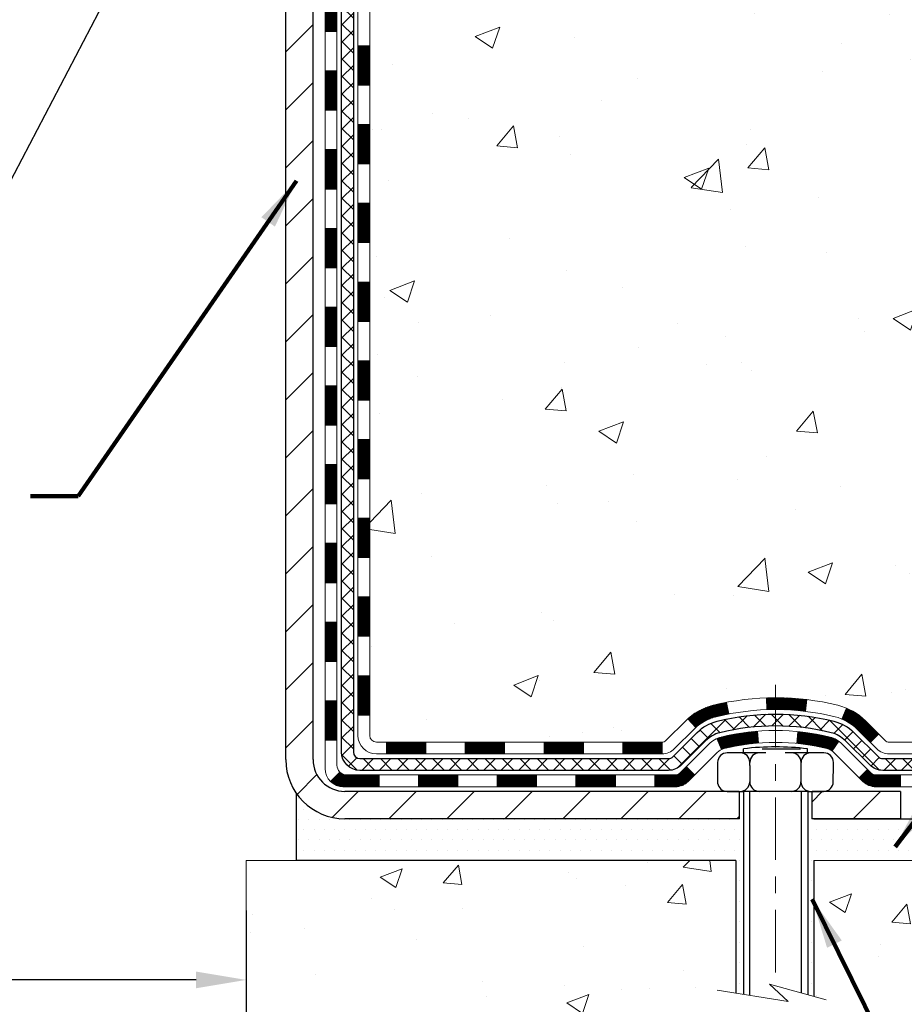
# Model space of a CAD drawing. Extents: x 13 to 3254, y -541 to 1977.
# Drawn here: x 468 to 474, y -527 to -521 of the extents above; entities that cross this region are included whole.
import ezdxf

# ---------------------------------------------------------------- set-up
doc = ezdxf.new("R2010")
doc.units = 0
doc.header["$LTSCALE"] = 5
doc.header["$MEASUREMENT"] = 0
doc.linetypes.add('CENTERX2', pattern=[4, 2.5, -0.5, 0.5, -0.5])
doc.layers.get('DEFPOINTS').update_dxf_attribs({"linetype": 'CONTINUOUS'})
for name, color, linetype, lineweight in [('CENTERLINE - L', 1, 'CENTERX2', 18), ('CONCRETE - H', 130, 'CONTINUOUS', 9), ('CONCRETE - L', 132, 'CONTINUOUS', 13), ('DECK COAT - H', 20, 'CONTINUOUS', 20), ('DECK COAT - L', 22, 'CONTINUOUS', 18), ('DIMS', 50, 'CONTINUOUS', 25), ('MIG FOOT - H', 251, 'CONTINUOUS', 20), ('MIG FOOT - L', 7, 'CONTINUOUS', 30), ('PVC SIDESHEET - H', 170, 'CONTINUOUS', 20), ('PVC SIDESHEET - L', 150, 'CONTINUOUS', 25), ('SCREW - L', 1, 'CONTINUOUS', 25), ('SETTING BED - H', 210, 'CONTINUOUS', 20), ('SETTING BED - L', 212, 'CONTINUOUS', 25), ('TEXT - 4', 241, 'CONTINUOUS', 25)]:
    doc.layers.add(name, color=color, linetype=linetype, lineweight=lineweight)
doc.layers.add('DECKCOAT', color=1, linetype='CONTINUOUS')
doc.layers.add('METAL11', color=7, linetype='CONTINUOUS')
doc.styles.add('ROMANS', font='romans', dxfattribs={"width": 0.9})
doc.dimstyles.get("Standard").update_dxf_attribs({"dimtxt": 0.18, "dimasz": 0.18, "dimexe": 0.18, "dimexo": 0.0625, "dimgap": 0.09, "dimtad": 0, "dimtih": 1, "dimtoh": 1, "dimdec": 4, "dimzin": 0, "dimdsep": 46, "dimtxsty": 'Standard', "dimcen": 0.09, "dimadec": 0, "dimazin": 0, "dimtfac": 1, "dimtdec": 4, "dimtofl": 0, "dimtmove": 0, "dimatfit": 3, "dimfxl": 1, "dimtolj": 1, "dimtzin": 0, "dimarcsym": 0})
doc.dimstyles.new('STANDARD$0', dxfattribs={"dimtxt": 0.18, "dimasz": 0.18, "dimexe": 0.18, "dimexo": 0.0625, "dimgap": 0.09, "dimtad": 0, "dimtih": 1, "dimtoh": 1, "dimdec": 4, "dimzin": 0, "dimdsep": 46, "dimtxsty": 'Standard', "dimcen": 0.09, "dimadec": 0, "dimazin": 0, "dimtfac": 1, "dimtdec": 4, "dimtofl": 0, "dimtmove": 0, "dimatfit": 3, "dimfxl": 1, "dimtolj": 1, "dimtzin": 0, "dimarcsym": 0})
pattern_1 = [(45, (285.8279337448557, -482.7076176597653), (-0.003479849246914297, 0.003479849246914297), [])]

# ---------------------------------------------------------------- blocks, each defined once
blk = doc.blocks.new('*D40')
at = {"layer": 'DEFPOINTS', "color": 0, "transparency": 16777216}
for p in [(456.6141126798414, -521.0566679371782), (469.6141126798526, -525.7237565214327), (469.6141126798526, -526.4410982718273)]:
    blk.add_point(p, dxfattribs=at)
at = {"layer": 'DIMS', "color": 0, "lineweight": -2, "transparency": 16777216}
for p, q in [((456.6141126798414, -521.3566679371781), (456.6141126798414, -526.7410982718272)), ((469.6141126798526, -526.0237565214327), (469.6141126798526, -526.7410982718272)), ((456.9141126798414, -526.4410982718273), (461.4642077862005, -526.4410982718273)), ((469.3141126798525, -526.4410982718273), (464.5142077862005, -526.4410982718273))]:
    blk.add_line(p, q, dxfattribs=at)
at = {"layer": 'DIMS', "color": 0, "transparency": 16777216}
for points in [[(456.9141126798414, -526.3910982718273), (456.9141126798414, -526.4910982718272), (456.6141126798414, -526.4410982718273)], [(469.3141126798525, -526.3910982718273), (469.3141126798525, -526.4910982718272), (469.6141126798526, -526.4410982718273)]]:
    blk.add_solid(points, dxfattribs=at)
at = {"layer": 'DIMS', "color": 0, "transparency": 16777216, "insert": (462.9892077862005, -526.4350283077216), "char_height": 0.3, "attachment_point": 5}
blk.add_mtext('\\A1;13 IN\\P [330.2mm]', dxfattribs=at)

msp = doc.modelspace()

# ---------------------------------------------------------------- hatches: boundary and pattern name
at = {"layer": 'CONCRETE - H'}
h = msp.add_hatch(dxfattribs=at)
h.set_pattern_fill('AR-CONC', color=256, scale=0.21)
h.set_pattern_definition([(49.99999999999999, (0, 0), (1.506246383461582, -0.1317794834634497), [0.1575, -1.7325]), (355, (0, 0), (-0.2913778005873, 1.579603480770025), [0.126, -1.386]), (100.45144446, (0.1255205301, -0.0109816224), (1.214868578126935, 1.447823981034122), [0.1338544032, -1.4723984352]), (46.18420000000002, (0, 0.42), (2.241206794410302, -0.3475904896654607), [0.23625, -2.598749999999999]), (96.63563549, (0.1867671645, 0.3910340553), (1.96279008591588, 2.045649061626556), [0.2007817182, -2.208598895999999]), (351.1841639899999, (0, 0.42), (1.962790084615023, 2.045649060566979), [0.189, -2.0790000021]), (21, (0.21, 0.315), (1.25350480944877, -0.8454996703972115), [0.1575, -1.7325]), (326.0000000000001, (0.21, 0.315), (0.5109621970353216, 1.522815094598391), [0.126, -1.386]), (71.45144474, (0.3144587334, 0.2445416946), (1.764466991132939, 0.677315420893343), [0.133854399, -1.4723984352]), (37.50000000000001, (0, 0), (0.0255356961663104, 0.6990770930457542), [0, -1.3692, 0, -1.407, 0, -1.39125]), (7.499999999999999, (0, 0), (0.552446028628512, 0.8282645949529565), [0, -0.8021999999999999, 0, -1.3377, 0, -0.53025]), (327.5, (-0.4683, 0), (1.121027115962059, -0.04736523064219748), [0, -0.525, 0, -1.638, 0, -2.1735]), (317.5, (-0.6783, 0), (1.224690955619011, 0.2102204628978672), [0, -0.6825, 0, -1.0878, 0, -1.5435])])
edge = h.paths.add_edge_path()
edge.add_spline(control_points=[(487.2380323751022, -515.6193522181691), (487.7171433035579, -519.4954122681075), (480.1992499888709, -517.4977832535563), (474.3616232794026, -520.530796919057), (476.9127156962197, -522.7425069328541), (476.2710857503182, -524.6231980646628), (476.5701485573595, -525.5181074145337), (476.7253267754843, -525.7237513245688)], knot_values=[0, 0, 0, 0, 10.81939847594926, 13.03140574363628, 15.63988659630021, 17.77857202462049, 18.48566366209643, 18.48566366209643, 18.48566366209643, 18.48566366209643], degree=3, periodic=0)
edge.add_line((476.7253267754845, -525.7237513245711), (476.2323236074832, -525.7237513245706))
edge.add_line((476.2323236074832, -525.7237513245706), (476.2323236074831, -525.5269013160575))
edge.add_line((476.2323236074831, -525.5269013160575), (475.5626399074831, -525.5269013160575))
edge.add_arc((475.5626399075583, -525.487531315487), 0.03937000057055684, 239.99745279134248, 269.99999989063735, ccw=False)
edge.add_line((475.5429533915063, -525.5216258609548), (475.4071924838884, -525.4432442644124))
edge.add_arc((475.3520759998657, -525.5387123160561), 0.1102359999985195, 60.00090982746045, 90.00000000011819)
edge.add_line((475.3520759998655, -525.4284763160576), (474.4441180588365, -525.4284763160576))
edge.add_arc((474.4441180588372, -525.3891063160556), 0.03937000000200896, 240.0000000004805, 269.9999999989246, ccw=False)
edge.add_line((474.4244330588365, -525.4232017362045), (473.7443458726776, -525.0305537333868))
edge.add_arc((473.6843459319501, -525.1344768160619), 0.1200000000000139, 60.00003267864393, 89.99999999997286)
edge.add_line((473.6843459319502, -525.0144768160619), (473.4729045493904, -525.0144768160619))
edge.add_arc((473.4729045493905, -524.9751068160615), 0.03937000000041735, 225.000000000351, 269.9999999997518, ccw=False)
edge.add_line((473.4450657554151, -525.0029456100373), (473.3285992312822, -524.8864790859045))
edge.add_arc((473.0788972569751, -525.1361810602114), 0.3531319186162792, 44.99999999996739, 76.09799910888302)
edge.add_arc((472.7896126638925, -526.3049508336542), 1.557170273116863, 76.09799910897064, 103.9020008910446)
edge.add_arc((472.5003280708091, -525.1361810602118), 0.3531319186164893, 103.902000891041, 132.1166085543266)
edge.add_line((472.2635030910854, -524.8742343463088), (472.1341610883486, -525.002944094058))
edge.add_arc((472.1063207782094, -524.9751068155166), 0.03937000057450442, 270.00220649418264, 315.0031197069532, ccw=False)
edge.add_line((472.1063222943713, -525.0144768160619), (470.3954171918893, -525.014476816062))
edge.add_arc((470.3954156759602, -524.9751068160409), 0.03937000005029353, 180.0000000306083, 270.00220615537, ccw=False)
edge.add_line((470.35604567591, -524.975106816062), (470.3560471918834, -518.2656346904214))
edge.add_arc((470.3954171918833, -518.2656346904213), 0.03936999999990576, 107.30237723725571, 180.0000000001654, ccw=False)
edge.add_arc((470.2561051511153, -517.8184205765854), 0.4290404058590888, 287.3023772371711, 306.9749010396854)
edge.add_arc((470.1796188113062, -517.7563124844456), 0.52519959618447, 309.5666441756549, 345.6920565175327)
edge.add_arc((469.1096686249074, -517.4694574576286), 1.632909065609133, 345.2170686115305, 355.1808035833485)
edge.add_arc((469.3788350970852, -517.7033853820675), 1.361411651892988, 4.074979495418243, 18.33505396016718)
edge.add_arc((470.2443644748167, -517.4108304772972), 0.4478254090914169, 17.64025593848511, 71.87109708272236)
edge.add_arc((470.4144422433805, -516.9336469130508), 0.06004988997898873, 193.4822306557973, 239.21539210702122, ccw=False)
edge.add_line((470.3560471918834, -516.9476471718747), (470.3560471918834, -516.7584121230161))
edge.add_line((470.3560471918834, -516.7584121230161), (470.2576221918837, -516.7584121230161))
edge.add_line((470.2576221918837, -516.7584121230161), (470.2576221918837, -516.753859566896))
edge.add_arc((470.2969921918832, -516.7538595668955), 0.03936999999950785, 122.9031521390877, 180.0000000008272, ccw=False)
edge.add_line((470.2756055952478, -516.7208049093672), (470.5908235357036, -516.5168566778942))
edge.add_arc((470.4098514487771, -516.3157066836549), 0.2705775608379642, 311.9773110940974, 358.5307111492422)
edge.add_line((470.6803400470938, -516.3226445947066), (470.9682527273058, -516.3226445947066))
edge.add_arc((470.9694565688492, -516.2451082787697), 0.07754566089423381, 269.11048781214, 360.8895121878601)
edge.add_line((471.0469928847861, -516.2439044372263), (471.0469913687821, -516.1193522181691))
edge.add_line((471.0469913687821, -516.1193522181691), (484.114111525551, -516.1193522181691))
edge.add_line((484.114111525551, -516.1193522181691), (484.114111525551, -515.6193522181691))
edge.add_line((484.114111525551, -515.6193522181691), (487.2380323751023, -515.6193522181692))
h.paths.add_polyline_path([(474.64528757034, -519.8987178732667), (477.12028757034, -519.8987178732667), (477.12028757034, -518.9487178732667), (474.64528757034, -518.9487178732667)], flags=24)
h.paths.add_polyline_path([(480.0328872953405, -519.9458728152676), (487.3186015810547, -519.9458728152676), (487.3186015810547, -518.4958728152676), (480.0328872953405, -518.4958728152676)], flags=25)
h.paths.add_polyline_path([(480.1670692634449, -517.870379958422), (482.7170692634449, -517.870379958422), (482.7170692634449, -516.9203799584219), (480.1670692634449, -516.9203799584219)], flags=24)
h = msp.add_hatch(dxfattribs=at)
h.set_pattern_fill('AR-CONC', color=256, scale=0.1875, style=0)
h.set_pattern_definition([(49.99999999999999, (410.4007836484449, -585.7936335869774), (1.344862842376413, -0.1176602530923658), [0.140625, -1.546875]), (355, (410.4007836484449, -585.7936335869774), (-0.260158750524375, 1.410360250687522), [0.1125, -1.2375]), (100.45144446, (410.5128555503198, -585.8034386069774), (1.084704087613335, 1.29269998306618), [0.1195128599999997, -1.314641459999994]), (46.18420000000002, (410.4007836484449, -585.4186335869774), (2.001077495009198, -0.3103486514870185), [0.2109374999999993, -2.320312499999989]), (96.63563549, (410.5675400453199, -585.4444960376023), (1.752491148139178, 1.826472376452282), [0.17926939125, -1.9719633]), (351.1841639899999, (410.4007836484449, -585.4186335869774), (1.7524911469777, 1.826472375506232), [0.16875, -1.856250001875]), (21, (410.5882836484449, -585.5123835869774), (1.119200722722116, -0.7549104199975103), [0.140625, -1.546875]), (326.0000000000001, (410.5882836484449, -585.5123835869774), (0.4562162473529657, 1.359656334462849), [0.1125, -1.2375]), (71.45144474, (410.6815503746948, -585.5752927882273), (1.575416956368696, 0.6047459115119134), [0.11951285625, -1.31464146]), (37.50000000000001, (410.4007836484449, -585.7936335869774), (0.02279972871992, 0.6241759759337091), [0, -1.2225, 0, -1.25625, 0, -1.2421875]), (7.499999999999999, (410.4007836484449, -585.7936335869774), (0.4932553827040286, 0.7395219597794255), [0, -0.7162499999999999, 0, -1.194375, 0, -0.4734375]), (327.5, (409.9826586484448, -585.7936335869774), (1.000917067823267, -0.04229038450196204), [0, -0.46875, 0, -1.4625, 0, -1.940625]), (317.5, (409.7951586484448, -585.7936335869774), (1.093474067516974, 0.1876968418730957), [0, -0.609375, 0, -0.97125, 0, -1.378125])])
edge = h.paths.add_edge_path()
edge.add_line((476.7253267754527, -525.723756521413), (473.0198379794061, -525.7237565214233))
edge.add_line((473.0198379794061, -525.7237565214232), (473.0198379794084, -526.5394358637529))
edge.add_line((473.0198379794084, -526.539435863753), (472.7542535498626, -526.4662600574553))
edge.add_line((472.7542535498626, -526.4662600574553), (472.864505364652, -526.5697043380219))
edge.add_line((472.864505364652, -526.5697043380219), (472.5523553689441, -526.5206064713416))
edge.add_line((472.5523553689441, -526.5206064713416), (472.5523553689419, -525.7237565214245))
edge.add_line((472.5523553689419, -525.7237565214245), (469.6141126798396, -525.7237565214327))
edge.add_line((469.6141126798396, -525.7237565214327), (469.6141126798452, -527.7371031108748))
edge.add_spline(control_points=[(469.6141126798452, -527.7371031108748), (470.0752046726292, -527.7193865979208), (471.0279336773485, -527.6769835522614), (472.8525764856091, -528.3742009618682), (474.1681070584929, -526.3769499732205), (476.5083308620871, -526.8698736370325), (476.6881006816346, -525.9203802385052), (476.7253267754527, -525.7237565214128)], knot_values=[0, 0, 0, 0, 1.397549631201297, 2.888563849999644, 5.20681090942082, 7.353000021316116, 7.913502031060037, 7.913502031060037, 7.913502031060037, 7.913502031060037], degree=3, periodic=0)
at = {"layer": 'DECK COAT - H'}
h = msp.add_hatch(dxfattribs=at)
h.set_pattern_fill('ANSI31', color=256, scale=0.03937, style=0)
h.set_pattern_definition(pattern_1)
h.paths.add_polyline_path([(470.2851811918598, -520.8359884555346), (470.3560471918597, -520.8359884555347), (470.3560471918597, -521.0722084555347), (470.2851811918597, -521.0722084555346)])
h.paths.add_polyline_path([(470.28518119186, -520.3635484555346), (470.3560471918601, -520.3635484555347), (470.3560471918599, -520.5997684555347), (470.2851811918599, -520.5997684555346)])
h.paths.add_polyline_path([(470.2851811918603, -519.8911084555345), (470.3560471918603, -519.8911084555347), (470.3560471918602, -520.1273284555347), (470.2851811918601, -520.1273284555346)])
h.paths.add_polyline_path([(470.2851811918605, -519.4186684555345), (470.3560471918605, -519.4186684555347), (470.3560471918604, -519.6548884555347), (470.2851811918604, -519.6548884555345)])
h.paths.add_polyline_path([(470.2851811918608, -518.9462284555345), (470.3560471918607, -518.9462284555347), (470.3560471918606, -519.1824484555347), (470.2851811918606, -519.1824484555345)])
h.paths.add_polyline_path([(470.2851811918611, -518.4737884555345), (470.356047191861, -518.4737884555346), (470.3560471918609, -518.7100084555346), (470.2851811918608, -518.7100084555345)])
h.paths.add_polyline_path([(470.3285206991945, -518.178020681728, -0.087751862003252), (470.3626319603158, -518.1603904079534), (470.3803347945931, -518.1529806420008), (470.3979162714649, -518.1453850052244), (470.4152550335255, -518.1374176268001), (470.4322297233691, -518.1288926359043), (470.4487189835905, -518.1196241617132), (470.4646014567841, -518.1094263334028), (470.4797626932395, -518.0981306719251), (470.4899455503027, -518.0893832344149), (470.5367892929813, -518.1421552253017), (470.5284735857681, -518.1495364874875), (470.5141579883468, -518.1611857521726), (470.499325234181, -518.1721509391327), (470.4839847048711, -518.1823382192125), (470.4681457905463, -518.1916537909334), (470.4518362986425, -518.2000636204637), (470.4351414270629, -518.2077199168997), (470.4181575207265, -518.2148110635152), (470.4009809245522, -518.2215254435836), (470.3837079834587, -518.2280514403784, 0.08774410998960898), (470.3715263861175, -518.2343472954506)])
h.paths.add_polyline_path([(470.0883311918665, -520.9867023269153), (470.15919719186, -520.9867023269153), (470.1591971918599, -521.2229223269153), (470.0883311918659, -521.2229223269153)])
h.paths.add_polyline_path([(470.0883311918674, -520.5142623269153), (470.1591971918604, -520.5142623269153), (470.1591971918601, -520.7504823269153), (470.0883311918669, -520.7504823269153)])
h.paths.add_polyline_path([(470.0883311918684, -520.0418223269153), (470.1591971918606, -520.0418223269153), (470.1591971918605, -520.2780423269153), (470.0883311918678, -520.2780423269153)])
h.paths.add_polyline_path([(470.0883311918693, -519.5693823269153), (470.1591971918608, -519.5693823269153), (470.1591971918607, -519.8056023269153), (470.0883311918689, -519.8056023269153)])
h.paths.add_polyline_path([(470.0883311918703, -519.0969423269153), (470.1591971918612, -519.0969423269153), (470.159197191861, -519.3331623269153), (470.0883311918699, -519.3331623269153)])
h.paths.add_polyline_path([(470.0883311918712, -518.6245023269153), (470.1591971918615, -518.6245023269153), (470.1591971918613, -518.8607223269153), (470.0883311918708, -518.8607223269153)])
h.paths.add_polyline_path([(470.0883311918292, -518.188142719128, -0.1111740670864885), (470.1084623418383, -518.0987228746675), (470.1724913474956, -518.1290918784466, 0.1111740670869022), (470.1591971918292, -518.1881427191283), (470.15919719183, -518.3882823269153), (470.0883311918717, -518.3882823269153)])
h = msp.add_hatch(dxfattribs=at)
h.set_pattern_fill('ANSI31', color=256, scale=0.03937, style=0)
h.set_pattern_definition(pattern_1)
h.paths.add_polyline_path([(470.2851811918588, -522.7257484555346), (470.3560471918588, -522.7257484555347), (470.3560471918587, -522.9619684555347), (470.2851811918587, -522.9619684555346)])
h.paths.add_polyline_path([(470.285181191859, -522.2533084555346), (470.356047191859, -522.2533084555347), (470.3560471918589, -522.4895284555347), (470.2851811918589, -522.4895284555346)])
h.paths.add_polyline_path([(470.2851811918592, -521.7808684555346), (470.3560471918593, -521.7808684555347), (470.3560471918591, -522.0170884555347), (470.2851811918591, -522.0170884555346)])
h.paths.add_polyline_path([(470.2851811918595, -521.3084284555346), (470.3560471918595, -521.3084284555347), (470.3560471918594, -521.5446484555347), (470.2851811918595, -521.5446484555346)])
h.paths.add_polyline_path([(470.0883311918625, -522.8764623269153), (470.1591971918589, -522.8764623269153), (470.1591971918588, -523.1126823269153), (470.088331191862, -523.1126823269153)])
h.paths.add_polyline_path([(470.0883311918635, -522.4040223269153), (470.1591971918592, -522.4040223269153), (470.159197191859, -522.6402423269153), (470.0883311918631, -522.6402423269153)])
h.paths.add_polyline_path([(470.0883311918644, -521.9315823269153), (470.1591971918594, -521.9315823269153), (470.1591971918593, -522.1678023269153), (470.088331191864, -522.1678023269153)])
h.paths.add_polyline_path([(470.0883311918654, -521.4591423269153), (470.1591971918597, -521.4591423269153), (470.1591971918596, -521.6953623269153), (470.088331191865, -521.6953623269153)])
h = msp.add_hatch(dxfattribs=at)
h.set_pattern_fill('ANSI31', color=256, scale=0.03937, style=0)
h.set_pattern_definition([(45, (285.8279337448556, -642.3584470623364), (-0.003479849246914297, 0.003479849246914297), [])])
h.paths.add_polyline_path([(470.2851811918579, -524.6155068489343), (470.3560471918578, -524.6155068489344), (470.3560471918577, -524.8517268489344), (470.2851811918576, -524.8517268489343)])
h.paths.add_polyline_path([(470.2851811918581, -524.1430668489343), (470.356047191858, -524.1430668489344), (470.3560471918579, -524.3792868489344), (470.2851811918579, -524.3792868489343)])
h.paths.add_polyline_path([(470.2851811918583, -523.6706284555346), (470.3560471918584, -523.6706284555347), (470.3560471918581, -523.9068468489344), (470.2851811918582, -523.9068468489343)])
h.paths.add_polyline_path([(470.2851811918586, -523.1981884555346), (470.3560471918586, -523.1981884555347), (470.3560471918584, -523.4344084555347), (470.2851811918584, -523.4344084555346)])
h.paths.add_polyline_path([(470.0883311918597, -524.2937823269153), (470.1591971918581, -524.2937823269153), (470.1591971918579, -524.5300023269153), (470.0883311918592, -524.5300023269153)])
h.paths.add_polyline_path([(470.0883311918606, -523.8213423269153), (470.1591971918583, -523.8213423269153), (470.1591971918582, -524.0575623269153), (470.0883311918601, -524.0575623269153)])
h.paths.add_polyline_path([(470.0883311918616, -523.3489023269153), (470.1591971918587, -523.3489023269153), (470.1591971918585, -523.5851223269153), (470.088331191861, -523.5851223269153)])
h = msp.add_hatch(dxfattribs=at)
h.set_pattern_fill('ANSI31', color=256, scale=0.03937, style=0)
h.set_pattern_definition([(45, (289.6149927625736, -687.000939592156), (-0.003479849246914297, 0.003479849246914297), [])])
h.paths.add_polyline_path([(470.9285942798401, -525.0144820129055), (471.1648142798399, -525.0144820129055), (471.1648142798399, -525.0853480129056), (470.9285942798401, -525.0853480129056)])
h.paths.add_polyline_path([(471.12032617984, -525.2113320129056), (471.3565461798398, -525.2113320129056), (471.3565461798398, -525.2821980129056), (471.12032617984, -525.2821980129056)])
h.paths.add_polyline_path([(470.64788617984, -525.2113320129056), (470.8841061798398, -525.2113320129056), (470.8841061798398, -525.2821980129056), (470.64788617984, -525.2821980129056)])
edge = h.paths.add_edge_path()
edge.add_arc((470.2182521918576, -525.1522770129056), 0.05905499999999223, 225.0000000000195, 270.0000000000276)
edge.add_line((470.2182521918576, -525.2113320129056), (470.4116661798398, -525.2113320129056))
edge.add_line((470.4116661798398, -525.2113320129056), (470.4116661798398, -525.2821980129056))
edge.add_line((470.4116661798398, -525.2821980129056), (470.1985671918578, -525.2821980129056))
edge.add_arc((470.1985671918565, -525.171962012912), 0.1102359999936198, 224.9999999980676, 270.00000000072384, ccw=False)
edge.add_line((470.1206185687274, -525.2499106360358), (470.1764940008945, -525.1940352038687))
h.paths.add_polyline_path([(470.0883311918586, -524.7662223269151), (470.1591971918579, -524.7663909599371), (470.1591971918576, -525.0026109599371), (470.0883311918582, -525.0024423269151)])
h.paths.add_polyline_path([(470.4561542798401, -525.0144820129055), (470.6923742798399, -525.0144820129055), (470.6923742798399, -525.0853480129056), (470.4561542798401, -525.0853480129056)])
h = msp.add_hatch(dxfattribs=at)
h.set_pattern_fill('ANSI31', color=256, scale=0.03937, style=0)
h.set_pattern_definition([(45, (280.7714955101775, -687.1006349168634), (-0.003479849246914297, 0.003479849246914297), [])])
h.paths.add_polyline_path([(471.4010342798401, -525.0144820129055), (471.6372542798399, -525.0144820129055), (471.6372542798399, -525.0853480129056), (471.4010342798401, -525.0853480129056)])
h.paths.add_polyline_path([(471.8734742798401, -525.0144820129055), (472.1063222943417, -525.0144820129055, 0.02144170134057288), (472.1096942798404, -525.0143373441826), (472.1096942798399, -525.0853480129056), (471.8734742798401, -525.0853480129056)])
h.paths.add_polyline_path([(472.2635030910559, -524.8742409137494, -0.1237366593047226), (472.4154854262696, -524.7933982462137, -0.01313217533143259), (472.4953605089299, -524.7758405879513), (472.5087518387049, -524.8454298273698, 0.01313217533147817), (472.432511829039, -524.8621884458407, 0.1237366593049013), (472.3110290878845, -524.9268077243948)])
h.paths.add_polyline_path([(471.5927661798401, -525.2113320129056), (471.8289861798398, -525.2113320129056), (471.8289861798398, -525.2821980129056), (471.5927661798401, -525.2821980129056)])
h.paths.add_polyline_path([(472.4372448482875, -524.9932025032276, -0.04324640446576285), (472.4627809895178, -524.9844821340666, -0.04070359398944642), (472.681025094842, -524.9489768064417), (472.6866820524347, -525.0196166591227, 0.04070359398944876), (472.4798073922873, -525.0532723336937, 0.04324640446531137), (472.4658506084161, -525.0580384534671)])
h.paths.add_polyline_path([(472.0652061798401, -525.2113320129056), (472.1878602340947, -525.2113320129056, 0.1989123673794921), (472.2156990280699, -525.199800806881), (472.2543949516958, -525.1611048832552), (472.3045047808514, -525.2112147124108), (472.2658088572257, -525.2499106360365, -0.198912367379553), (472.1878602340948, -525.2821980129056), (472.0652061798401, -525.2821980129056)])
h.paths.add_polyline_path([(472.7355391269707, -524.7487249589226, -0.008683585791257758), (472.7896141798402, -524.747785757381), (472.7896141798402, -524.818651757381, 0.008683585791259676), (472.7380000541813, -524.8195482163546)])
h.paths.add_polyline_path([(472.7896141798402, -524.747785757381, -0.03014854381015566), (472.9768885646396, -524.7590881304893), (472.9683658059007, -524.8294397654347, 0.03014854381015595), (472.7896141798402, -524.818651757381)])
h.paths.add_polyline_path([(472.9235519889048, -524.9512456077132, -0.03601941678383571), (473.1164473701619, -524.9844821340664, -0.0935601540946129), (473.1691677747539, -525.0086106112803), (473.1282353166657, -525.0664597584725, 0.09356015409565223), (473.0994209673926, -525.0532723336936, 0.03601941678380825), (472.9165744873821, -525.0217672669996)])
h.paths.add_polyline_path([(473.291853539183, -525.2283446727655), (473.3419633683384, -525.1782348436097), (473.3635293316096, -525.199800806881, 0.1989123673796988), (473.3913681255849, -525.2113320129056), (473.538611925585, -525.2113320129056), (473.538611925585, -525.2821980129056), (473.3913681255849, -525.2821980129056, -0.1989123673795969), (473.3134195024541, -525.2499106360365)])
h.paths.add_polyline_path([(473.2784909180752, -524.9365941119042, 0.09785809462208828), (473.1875712326237, -524.8756783966844), (473.2148546629679, -524.8102749993366, -0.09785809462147925), (473.32860074723, -524.8864842827481), (473.4079413100599, -524.965824845578), (473.3578314809046, -525.0159346747337)])
at = {"layer": 'MIG FOOT - H'}
h = msp.add_hatch(dxfattribs=at)
h.set_pattern_fill('ANSI31', color=256, scale=1.9685, style=0)
h.set_pattern_definition([(45, (-479.2886728624621, -983.1820189436594), (-0.1739924623457148, 0.1739924623457148), [])])
h.paths.add_polyline_path([(470.0161126798392, -516.8613670214231), (469.8521126798393, -516.8613670214231), (469.8521126798399, -517.4238670214231), (470.0161126798397, -517.4238670214231)])
edge = h.paths.add_edge_path()
edge.add_line((470.0161126798397, -517.7988670214231), (469.8521126798397, -517.7988670214231))
edge.add_line((469.8521126798397, -517.7988670214231), (469.8521126798396, -525.1194270214231))
edge.add_arc((470.2064426798397, -525.1194270214231), 0.3543300000001182, 180.0000000000092, 269.9999999999816)
edge.add_line((470.2064426798396, -525.4737570214231), (472.5708626488395, -525.4737570214231))
edge.add_line((472.5708626488395, -525.4737570214231), (472.5708626488396, -525.3097570214231))
edge.add_line((472.5708626488396, -525.3097570214231), (470.2064426798396, -525.3097570214231))
edge.add_arc((470.2064426798395, -525.1194270214232), 0.1903299999999604, 179.9999999999829, 270.0000000000342, ccw=False)
edge.add_line((470.0161126798396, -525.1194270214232), (470.0161126798397, -517.7988670214232))
h.paths.add_polyline_path([(473.5396126798393, -525.3097570214233), (473.0083657108395, -525.3097570214233), (473.0083657108394, -525.4737570214234), (473.5396126798397, -525.4737570214231)])
at = {"layer": 'PVC SIDESHEET - H'}
h = msp.add_hatch(dxfattribs=at)
h.set_pattern_fill('ANSI37', color=256, scale=0.59055, style=0)
h.set_pattern_definition([(45, (285.8279337448557, -482.7076176597653), (-0.05219773870371446, 0.05219773870371446), []), (135, (285.8279337448557, -482.7076176597653), (-0.05219773870371446, -0.05219773870371446), [])])
edge = h.paths.add_edge_path()
edge.add_line((470.186756191858, -525.0735370129056), (470.1867561918586, -518.2030975949676))
edge.add_line((470.1867561918586, -518.2030975949676), (470.2576221918529, -518.2030975949676))
edge.add_line((470.2576221918528, -518.2030975949676), (470.2576221918579, -525.0735370129056))
edge.add_arc((470.296992191858, -525.0735370129057), 0.0393699999999626, 539.999999999876, 630.0000000000828)
edge.add_line((470.296992191858, -525.1129070129057), (472.1470912642185, -525.1129070129057))
edge.add_arc((472.1470912642185, -525.0735370129057), 0.03936999999984891, 270, 315)
edge.add_line((472.1749300581937, -525.1013758068809), (472.3202245973878, -524.9560812676867))
edge.add_arc((472.5003295867568, -525.1361862570558), 0.2547069186167359, 463.9020008910767, 495.00000000000114, ccw=False)
edge.add_arc((472.7896141798402, -526.3049560304953), 1.458745273114345, 450.00000000000114, 463.9020008910778, ccw=False)
edge.add_line((472.7896141798402, -524.846210757381), (472.7896141798402, -524.917076757381))
edge.add_arc((472.7896141798402, -526.3049560304953), 1.387879273114407, 450.0000000000023, 463.9020008910806)
edge.add_arc((472.5003295867568, -525.1361862570557), 0.1838409186166517, 463.9020008910817, 495.0000000000188)
edge.add_line((472.3703344265433, -525.0061910968424), (472.2250398873493, -525.1514856360365))
edge.add_arc((472.1470912642185, -525.0735370129057), 0.1102359999999235, 269.9999999999852, 315.00000000001825, ccw=False)
edge.add_line((472.1470912642185, -525.1837730129056), (470.296992191858, -525.1837730129056))
edge.add_arc((470.296992191858, -525.0735370129056), 0.1102359999999862, 180, 270, ccw=False)
edge = h.paths.add_edge_path()
edge.add_arc((472.7896141798401, -526.3049560304953), 1.458745273114317, 436.0979991089357, 449.9999999999967, ccw=False)
edge.add_arc((473.0788987729233, -525.1361862570554), 0.2547069186164285, 405.0000000000034, 436.0979991089389, ccw=False)
edge.add_line((473.2590037622921, -524.9560812676866), (473.4042983014864, -525.1013758068809))
edge.add_arc((473.4321370954617, -525.0735370129056), 0.03937000000000319, 224.9999999999927, 270)
edge.add_line((473.4321370954617, -525.1129070129057), (473.657974407831, -525.1129070129057))
edge.add_arc((473.657974407831, -525.2329070129056), 0.1200000000000045, 419.9999999999996, 450, ccw=False)
edge.add_line((473.7179744078311, -525.1289839644514), (474.3980606389293, -525.5216319330482))
edge.add_arc((474.4177456389293, -525.4875365129012), 0.03936999999995876, 239.999999999949, 270)
edge.add_line((474.4177456389293, -525.5269065129012), (475.3626266755191, -525.5269065129012))
edge.add_line((475.3626266755191, -525.5269065129012), (475.3626266755191, -525.5977725129012))
edge.add_line((475.3626266755191, -525.5977725129012), (474.4177456389293, -525.5977725129012))
edge.add_arc((474.4177456389293, -525.4875365129013), 0.110235999999901, 239.9999999999919, 270.0000000000148, ccw=False)
edge.add_line((474.3626276389293, -525.5830036893128), (473.6804218557547, -525.1891319967542))
edge.add_arc((473.6604218557547, -525.2237730129056), 0.03999999999995874, 419.999999999996, 450)
edge.add_line((473.6604218557547, -525.1837730129056), (473.4321370954617, -525.1837730129056))
edge.add_arc((473.4321370954617, -525.0735370129056), 0.1102359999999933, 225.0000000000235, 269.9999999999852, ccw=False)
edge.add_line((473.3541884723309, -525.1514856360366), (473.2088939331363, -525.006191096842))
edge.add_arc((473.0788987729233, -525.1361862570552), 0.1838409186163031, 405.000000000036, 436.0979991089459)
edge.add_arc((472.7896141798401, -526.3049560304953), 1.387879273114356, 436.0979991089382, 449.9999999999941)
edge.add_line((472.7896141798402, -524.917076757381), (472.7896141798402, -524.846210757381))
at = {"layer": 'SETTING BED - H', "linetype": 'Continuous'}
h = msp.add_hatch(dxfattribs=at)
h.set_pattern_fill('DOTS', color=256, scale=0.9842500000000001, style=0)
h.set_pattern_definition([(7.016477563892661e-15, (453.6275973780678, -535.0747602873128), (0.0307578125, 0.061515625), [0, -0.061515625])])
edge = h.paths.add_edge_path()
edge.add_line((472.5523553689419, -525.7237565214245), (472.5523553689441, -526.5206064713416))
edge.add_line((472.5523553689441, -526.5206064713416), (472.5967573987381, -526.5275904372846))
edge.add_line((472.5967573987381, -526.5275904372846), (472.5967573987381, -525.3097570214231))
edge.add_line((472.5967573987381, -525.3097570214231), (472.5708626488401, -525.3097570214231))
edge.add_line((472.5708626488401, -525.3097570214231), (472.5708626488401, -525.4737570214231))
edge.add_line((472.5708626488401, -525.4737570214231), (470.2064426798396, -525.4737570214231))
edge.add_arc((470.2064426798371, -525.1194270214291), 0.3543299999939791, 214.8322457831261, 270.00000000039984, ccw=False)
edge.add_line((469.9155987355928, -525.3218116774487), (469.9155979319844, -525.723756521432))
edge.add_line((469.9155979319844, -525.7237565214319), (472.5523553689419, -525.7237565214245))
h.paths.add_polyline_path([(472.9824709609428, -525.3097570214231), (473.0083657108402, -525.3097570214231), (473.0083657108402, -525.4737570214232), (473.9105844299637, -525.4737570214207), (474.3435962658315, -525.7237565214195), (473.0198379794061, -525.7237565214232), (473.0198379794084, -526.539435863753), (472.9824709609428, -526.5291402236439)])

# ---------------------------------------------------------------- linework, layer by layer
at = {"layer": 'CENTERLINE - L', "ltscale": 0.03}
msp.add_line((472.7896141798402, -524.6706584075074), (472.7896141798402, -526.4752034747171), dxfattribs=at)
at = {"layer": 'CONCRETE - L'}
for p, q in [((469.6141126798396, -525.7237565214327), (469.6141126798452, -527.7371031108748)), ((469.6141126798396, -525.7237565214327), (472.5523553689419, -525.7237565214245)), ((472.5523553689441, -526.5206064713416), (472.5523553689419, -525.7237565214245)), ((473.0198379794061, -525.7237565214232), (473.0198379794084, -526.539435863753)), ((473.0198379794061, -525.7237565214232), (476.7253267754527, -525.723756521413))]:
    msp.add_line(p, q, dxfattribs=at)
msp.add_lwpolyline([(473.0933613952617, -526.5596935846067), (472.7542535498626, -526.4662600574553), (472.864505364652, -526.5697043380219), (472.4402029075599, -526.5029660847563)], dxfattribs=at)
at = {"layer": 'DECK COAT - L'}
for p, q in [((470.0883311918665, -520.7504823269153), (470.1591971918665, -520.7504823269153)), ((470.2851811918597, -520.8359884555346), (470.3560471918597, -520.8359884555347)), ((470.0883311918661, -520.9867023269153), (470.1591971918662, -520.9867023269153)), ((470.2851811918592, -521.0722084555346), (470.3560471918593, -521.0722084555347)), ((470.0883311918649, -521.2229223269153), (470.1591971918649, -521.2229223269153)), ((470.285181191858, -521.3084284555346), (470.356047191858, -521.3084284555347)), ((470.0883311918648, -521.4591423269153), (470.1591971918648, -521.4591423269153)), ((470.2851811918579, -521.5446484555346), (470.3560471918579, -521.5446484555347)), ((470.0883311918647, -521.6953623269153), (470.1591971918647, -521.6953623269153)), ((470.2851811918578, -521.7808684555346), (470.3560471918578, -521.7808684555347)), ((470.0883311918634, -521.9315823269153), (470.1591971918634, -521.9315823269153)), ((470.2851811918565, -522.0170884555346), (470.3560471918565, -522.0170884555347)), ((470.0883311918633, -522.1678023269153), (470.1591971918633, -522.1678023269153)), ((470.2851811918564, -522.2533084555346), (470.3560471918564, -522.2533084555347)), ((470.0883311918632, -522.4040223269153), (470.1591971918632, -522.4040223269153)), ((470.2851811918563, -522.4895284555346), (470.3560471918563, -522.4895284555347)), ((470.0883311918619, -522.6402423269153), (470.1591971918619, -522.6402423269153)), ((470.285181191855, -522.7257484555346), (470.3560471918551, -522.7257484555347)), ((470.0883311918618, -522.8764623269153), (470.1591971918618, -522.8764623269153)), ((470.2851811918549, -522.9619684555346), (470.3560471918549, -522.9619684555347)), ((470.0883311918617, -523.1126823269153), (470.1591971918617, -523.1126823269153)), ((470.2851811918548, -523.1981884555346), (470.3560471918548, -523.1981884555347)), ((470.0883311918612, -523.3489023269153), (470.1591971918613, -523.3489023269153)), ((470.2851811918543, -523.4344084555346), (470.3560471918544, -523.4344084555347)), ((470.0883311918607, -523.5851223269153), (470.1591971918607, -523.5851223269153)), ((470.2851811918534, -523.6706284555346), (470.3560471918535, -523.6706284555347)), ((470.0883311918599, -523.8213423269153), (470.1591971918599, -523.8213423269153)), ((470.285181191859, -523.9068468489343), (470.356047191859, -523.9068468489344)), ((470.0883311918598, -524.0575623269153), (470.1591971918598, -524.0575623269153)), ((470.2851811918584, -524.1430668489343), (470.3560471918585, -524.1430668489344)), ((470.0883311918592, -524.2937823269153), (470.1591971918592, -524.2937823269153)), ((470.2851811918583, -524.3792868489343), (470.3560471918584, -524.3792868489344)), ((470.0883311918584, -524.5300023269153), (470.1591971918584, -524.5300023269153)), ((470.2851811918582, -524.6155068489343), (470.3560471918582, -524.6155068489344)), ((470.0883311918583, -524.7662223269153), (470.1591971918583, -524.7662223269153)), ((472.7380000541813, -524.8195482163546), (472.7355391269707, -524.7487249589226)), ((472.9683658059007, -524.8294397654347), (472.9768885646396, -524.7590881304893)), ((472.5087518387049, -524.8454298273698), (472.4953605089299, -524.7758405879513)), ((473.1875712326237, -524.8756783966845), (473.2148546629678, -524.8102749993368)), ((470.2851811918581, -524.8517268489343), (470.3560471918581, -524.8517268489344)), ((472.3110290878844, -524.9268077243947), (472.263503091056, -524.8742409137495)), ((470.0883311918583, -525.0024423269153), (470.1591971918583, -525.0024423269153)), ((472.4658506084161, -525.0580384534671), (472.4372448482873, -524.9932025032273)), ((472.6866820524347, -525.0196166591227), (472.681025094842, -524.9489768064417)), ((472.9165744873821, -525.0217672669996), (472.9235519889048, -524.9512456077134)), ((473.3578314809047, -525.0159346747336), (473.4079413100599, -524.9658248455781)), ((470.4561542798401, -525.0144820129055), (470.4561542798401, -525.0853480129056)), ((470.6923742798399, -525.0144820129055), (470.6923742798399, -525.0853480129056)), ((470.9285942798401, -525.0144820129055), (470.9285942798401, -525.0853480129056)), ((471.1648142798399, -525.0144820129055), (471.1648142798399, -525.0853480129056)), ((471.4010342798401, -525.0144820129057), (471.4010342798401, -525.0853480129056)), ((471.6372542798399, -525.0144820129057), (471.6372542798399, -525.0853480129056)), ((471.8734742798401, -525.0144820129057), (471.8734742798401, -525.0853480129057)), ((472.1096942798404, -525.0144820129055), (472.1096942798399, -525.0853480129056)), ((473.1282353166657, -525.0664597584725), (473.169167774754, -525.0086106112802)), ((473.3419633683384, -525.1782348436097), (473.2918535391832, -525.2283446727654)), ((470.1764940008948, -525.1940352038686), (470.1206185687274, -525.2499106360358)), ((470.4116661798398, -525.2113320129056), (470.4116661798398, -525.2821980129056)), ((470.64788617984, -525.2113320129056), (470.64788617984, -525.2821980129056)), ((470.8841061798398, -525.2113320129056), (470.8841061798398, -525.2821980129056)), ((471.12032617984, -525.2113320129056), (471.12032617984, -525.2821980129056)), ((471.3565461798398, -525.2113320129056), (471.3565461798398, -525.2821980129056)), ((471.5927661798401, -525.2113320129056), (471.5927661798401, -525.2821980129056)), ((471.8289861798398, -525.2113320129056), (471.8289861798398, -525.2821980129056)), ((472.0652061798401, -525.2113320129056), (472.0652061798401, -525.2821980129056)), ((473.538611925585, -525.2113320129056), (473.538611925585, -525.2821980129056))]:
    msp.add_line(p, q, dxfattribs=at)
for points in [[(470.1985671918578, -525.2821980129056, -0.414213562373095), (470.0883311918578, -525.1719620129056), (470.0883311918722, -518.188142719128)], [(470.1591971918617, -518.1881427191283), (470.1591971918575, -525.1522770129056, 0.414213562373095), (470.2182521918576, -525.2113320129056)], [(470.3954171918576, -525.0853480129056, -0.414213562373095), (470.2851811918576, -524.9751120129056), (470.2851811918611, -518.2656382311644)], [(470.3560471918611, -518.265639887265), (470.3560471918577, -524.9751120129056, 0.414213562373095), (470.3954171918576, -525.0144820129055)], [(470.3954171918576, -525.0144820129055), (472.1063222943417, -525.0144820129055, 0.1989123673796998), (472.1341610883169, -525.0029508068809), (472.2506276124495, -524.8864842827484, -0.1365295740960137), (472.4154854262697, -524.7933982462135, -0.1219165551892847), (473.1637429334105, -524.7933982462135, -0.1365295740960137), (473.3286007472302, -524.8864842827484), (473.4450672713627, -525.002950806881, 0.1989123673796998), (473.4729060653381, -525.0144820129055), (473.6843474478978, -525.0144820129057, -0.1316523525283649)], [(473.6867948930294, -525.0853480129056), (473.4729060653381, -525.0853480129056, -0.1989123673796998), (473.3949574422072, -525.0530606360364), (473.278490918075, -524.936594111904, 0.1365295740960137), (473.1467165306412, -524.8621884458406, 0.1219165551892847), (472.4325118290391, -524.8621884458407, 0.1365295740960137), (472.3007374416052, -524.936594111904), (472.1842709174725, -525.0530606360364, -0.1903426122985657), (472.1096942798399, -525.0853480129056), (470.3954171918576, -525.0853480129056)], [(470.2182521918576, -525.2113320129056), (472.1878602340948, -525.2113320129056, 0.1989123673796998), (472.21569902807, -525.1998008068808), (472.3898215823261, -525.0256782526251, -0.1365295740960137), (472.4627809895179, -524.9844821340666, -0.1219165551892847), (473.1164473701623, -524.9844821340666, -0.1365295740960137), (473.1894067773537, -525.0256782526251), (473.3635293316096, -525.199800806881, 0.1989123673796998), (473.3913681255849, -525.2113320129056), (473.6316015085661, -525.2113320129056, -0.1316524975874019)], [(473.6340489564898, -525.2821980129056), (473.3913681255849, -525.2821980129056, -0.1989123673796998), (473.3134195024541, -525.2499106360365), (473.1392969481981, -525.0757880817805, 0.1365295740960137), (473.0994209673929, -525.0532723336937, 0.1219165551892847), (472.4798073922873, -525.0532723336937, 0.1365295740960137), (472.4399314114817, -525.0757880817805), (472.2658088572257, -525.2499106360365, -0.1989123673796998), (472.1878602340948, -525.2821980129056), (470.1985671918578, -525.2821980129056)]]:
    msp.add_lwpolyline(points, format="xyb", dxfattribs=at)
at = {"layer": 'DECKCOAT'}
msp.add_line((472.3045047808514, -525.2112147124108), (472.2543949516958, -525.1611048832552), dxfattribs=at)
at = {"layer": 'METAL11'}
for p, q in [((472.5708626488395, -525.4737570214231), (472.5708626488395, -525.4737570214231)), ((472.5708626488397, -525.4737570214231), (472.5708626488397, -525.4737570214231)), ((472.5708626488399, -525.4737570214231), (472.5708626488399, -525.4737570214231))]:
    msp.add_line(p, q, dxfattribs=at)
at = {"layer": 'MIG FOOT - L'}
for p, q in [((469.8521126798396, -525.1194270214232), (469.8521126798397, -517.7988670214231)), ((470.0161126798396, -525.1194270214232), (470.0161126798397, -517.7988670214231)), ((472.5708626488395, -525.3097570214231), (470.2064426798396, -525.3097570214231)), ((472.5708626488394, -525.3097570214231), (472.5708626488395, -525.4737570214231)), ((473.0083657108395, -525.4737570214232), (473.0083657108395, -525.3097570214234)), ((473.5396126798396, -525.3097570214231), (473.0083657108395, -525.3097570214233)), ((473.5396126798394, -525.3097570214231), (473.5396126798395, -525.4737570214232)), ((473.5396126798394, -525.3097570214231), (473.5396126798396, -525.4737570214231)), ((472.5708626488395, -525.4737570214231), (470.2064426798396, -525.4737570214231)), ((473.5396126798396, -525.4737570214231), (473.0083657108395, -525.4737570214232))]:
    msp.add_line(p, q, dxfattribs=at)
for radius in [0.3543300000000045, 0.1903300000000045]:
    msp.add_arc((470.2064426798396, -525.1194270214232), radius, 180, 270, dxfattribs=at)
at = {"layer": 'PVC SIDESHEET - L'}
for points in [[(470.296992191858, -525.1837730129056, -0.414213562373095), (470.186756191858, -525.0735370129056), (470.1867561918609, -518.1881427191286)], [(470.2576221918609, -518.2030975949677), (470.257622191858, -525.0735370129056, 0.414213562373095), (470.296992191858, -525.1129070129057)], [(470.296992191858, -525.1129070129057), (472.1470912642185, -525.1129070129056, 0.1989123673796998), (472.1749300581937, -525.1013758068809), (472.3202245973878, -524.9560812676867, -0.1365295740960137), (472.4391332078937, -524.8889401901401, -0.1219165551892847), (473.1400951517865, -524.88894019014, -0.1365295740960137), (473.2590037622922, -524.9560812676867), (473.4042983014864, -525.1013758068809, 0.1989123673796998), (473.4321370954617, -525.1129070129057), (473.657974407831, -525.1129070129057, -0.1316524975874019)], [(473.6604218557547, -525.1837730129056), (473.4321370954617, -525.1837730129056, -0.1989123673796998), (473.3541884723309, -525.1514856360365), (473.2088939331366, -525.0061910968423, 0.1365295740960137), (473.1230687490171, -524.9577303897672, 0.1219165551892847), (472.4561596106631, -524.9577303897672, 0.1365295740960137), (472.3703344265434, -525.0061910968423), (472.2250398873493, -525.1514856360365, -0.1989123673796998), (472.1470912642185, -525.1837730129056), (470.296992191858, -525.1837730129056)]]:
    msp.add_lwpolyline(points, format="xyb", dxfattribs=at)
at = {"layer": 'SCREW - L'}
for p, q in [((472.5976751075995, -525.0783288841003), (472.5976751075995, -525.0543512180311)), ((472.7088082261092, -525.0546586422984), (472.9402363634321, -525.0546586422984)), ((472.9818875351701, -525.0783288841003), (472.9818875351701, -525.0543512180311)), ((472.6160430768481, -525.0783288841003), (472.5003290081867, -525.0783288841003)), ((472.7317571455095, -525.0783288841003), (472.6160430768481, -525.0783288841003)), ((472.9631852828323, -525.0783288841003), (472.8474712141709, -525.0783288841003)), ((473.0788993514938, -525.0783288841003), (472.9631852828323, -525.0783288841003)), ((472.4424719738562, -525.136185918431), (472.4424719738562, -525.1554715965412)), ((472.4424719738562, -525.1554715965412), (472.4424719738562, -525.2613575684893)), ((472.635406623347, -525.1554715965412), (472.635406623347, -525.136185918431)), ((472.635406623347, -525.1554715965412), (472.635406623347, -525.2613575684893)), ((472.9429882843914, -525.1554715965412), (472.9429882843914, -525.136185918431)), ((472.9429882843914, -525.2613575684893), (472.9429882843914, -525.1554715965412)), ((473.1359781617097, -525.2518999870924), (473.1367563858247, -525.1554715965412)), ((473.1367563858247, -525.1554715965412), (473.1367563858247, -525.136185918431)), ((472.4995507840721, -525.3097570214231), (472.5967573987381, -525.3097570214231)), ((472.5967573987381, -525.3097570214231), (472.5967573987381, -526.5279897216001)), ((472.9824709609428, -525.3097570214231), (472.5967573987381, -525.3097570214231)), ((472.6342246066509, -525.3097570214231), (472.6342246066509, -526.5331694692377)), ((472.9429097674841, -525.3097570214231), (472.9429097674841, -526.5179625266917)), ((472.9824709609428, -525.3097570214231), (472.9824709609428, -526.5293025135038)), ((472.9824709609428, -525.3097570214231), (473.0781211273792, -525.3097570214231))]:
    msp.add_line(p, q, dxfattribs=at)
for centre, radius, start, end in [((472.7897813213848, -526.682966568444), 1.639906325670983, 83.27266067357623, 96.72733932642377), ((472.5003290081867, -525.136185918431), 0.05785703433070866, 90, 180), ((472.5775495890165, -525.136185918431), 0.05785703433070866, 0, 90), ((472.6932636576779, -525.136185918431), 0.05785703433070866, 90, 180), ((472.8851312500605, -525.136185918431), 0.05785703433070866, 0, 90), ((473.0008453187219, -525.136185918431), 0.05785703433070866, 90, 180), ((473.0788993514938, -525.136185918431), 0.05785703433070866, 0, 90), ((472.499550784072, -525.2518999870925), 0.05785703433065947, 189.4080560055795, 270.0000000000196), ((472.5767713649014, -525.2518999870924), 0.05785703433070866, 270, 0), ((472.6924854335629, -525.2518999870924), 0.05785703433070866, 180, 270), ((472.8843530259459, -525.2518999870924), 0.05785703433070866, 270, 0), ((473.0000670946073, -525.2518999870924), 0.05785703433070866, 180, 270), ((473.0781211273792, -525.2518999870924), 0.05785703433070866, 270, 0)]:
    msp.add_arc(centre, radius, start, end, dxfattribs=at)
at = {"layer": 'SETTING BED - L'}
for p, q in [((469.9155979319844, -525.7237565214319), (469.9155987355928, -525.3218116774487)), ((473.0198379794055, -525.4737570214232), (473.9105844299637, -525.4737570214207)), ((472.5523553689419, -525.7237565214245), (469.9155979319844, -525.7237565214319)), ((472.5523553689419, -525.7237565214245), (472.5523553689441, -526.5206064713416)), ((473.0198379794061, -525.7237565214232), (473.0198379794084, -526.539435863753))]:
    msp.add_line(p, q, dxfattribs=at)

# ---------------------------------------------------------------- dimensions: what is measured, and where the dimension line sits
at = {"layer": 'DIMS'}
dim = msp.add_linear_dim(base=(469.6141126798526, -526.4410982718273), p1=(456.6141126798414, -521.0566679371782), p2=(469.6141126798526, -525.7237565214327), text='<>\\P[]', dimstyle='STANDARD$0', override={"dimtxt": 0.3, "dimasz": 0.3, "dimexe": 0.3, "dimexo": 0.3, "dimgap": 0.3, "dimlunit": 5, "dimpost": ' IN', "dimtmove": 1, "dimfrac": 2}, dxfattribs=at)
dim.commit()
dim.dimension.update_dxf_attribs({"geometry": '*D40', "text_midpoint": (462.9892077862005, -526.4350283077216), "dimtype": 160})

# ---------------------------------------------------------------- leaders
at = {"layer": 'TEXT - 4'}
for points, override in [([(469.7827580521765, -518.6186451543534), (468.1764601824123, -521.6915018794675), (467.8583467124728, -521.6915018794675)], {"dimasz": 0.3}), ([(473.5063640645417, -525.6419835608779), (477.2467363367676, -520.712498496813), (477.6746829392004, -520.712498496813)], {"dimtxt": 0.7, "dimasz": 0.3, "dimexe": 0.5, "dimexo": 0.5, "dimtih": 0, "dimtoh": 0, "dimtxsty": 'ROMANS', "dimdle": 0.05, "dimclrd": 256, "dimclre": 256, "dimclrt": 256, "dimtfac": 0.3, "dimlwd": 65535, "dimlwe": 65535}), ([(469.9173827446596, -521.6460412241346), (468.6077198926524, -523.538464755107), (468.321435629755, -523.538464755107)], {"dimtxt": 0.7, "dimasz": 0.3, "dimexe": 0.5, "dimexo": 0.5, "dimtih": 0, "dimtoh": 0, "dimtxsty": 'ROMANS', "dimdle": 0.05, "dimclrd": 256, "dimclre": 256, "dimclrt": 256, "dimtfac": 0.3, "dimlwd": 65535, "dimlwe": 65535}), ([(473.009819942846, -525.9573113591982), (473.7033529098965, -527.360951726961), (474.0037977941267, -527.360951726961)], {"dimtxt": 0.7, "dimasz": 0.3, "dimexe": 0.5, "dimexo": 0.5, "dimtih": 0, "dimtoh": 0, "dimtxsty": 'ROMANS', "dimdle": 0.05, "dimclrd": 256, "dimclre": 256, "dimclrt": 256, "dimtfac": 0.3, "dimlwd": 65535, "dimlwe": 65535})]:
    msp.add_leader(points, dimstyle='Standard', override=override, dxfattribs=at)

doc.saveas('drawing.dxf')
